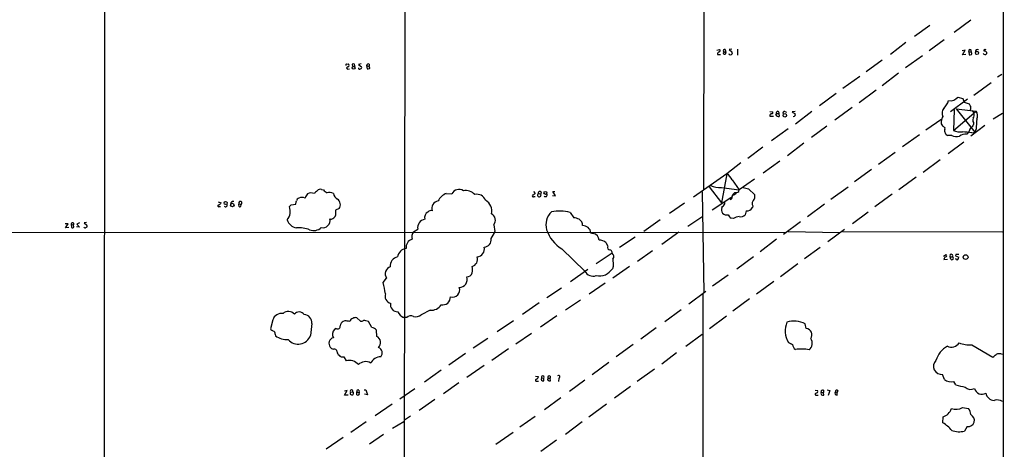
# Model space of a CAD drawing. Extents: x 5 to 1053, y 3545 to 4426.
# Drawn here: x 599 to 862, y 3784 to 3899 of the extents above; entities that cross this region are included whole.
import ezdxf

# ---------------------------------------------------------------- set-up
doc = ezdxf.new("R2010")
doc.units = 0
doc.header["$MEASUREMENT"] = 0
doc.layers.add('MAIN', color=5, linetype='CONTINUOUS')

msp = doc.modelspace()

# ---------------------------------------------------------------- linework, layer by layer
at = {"layer": 'MAIN'}
for p, q in [((862.4993, 4401.9874), (862.076, 3601.8028)), ((702.31, 4257.5461), (701.8867, 3756.4888)), ((621.8767, 4216.4828), (621.538, 3630.6741)), ((782.32, 4168.9001), (781.9813, 3853.0934)), ((853.5247, 3898.4748), (849.0373, 3895.1728)), ((842.6027, 3897.0354), (838.454, 3894.0721)), ((836.168, 3892.4634), (832.0193, 3889.3308)), ((846.4127, 3893.2254), (842.3487, 3890.2621)), ((785.5373, 3890.4314), (786.2993, 3890.6008)), ((787.4, 3890.0081), (787.9927, 3889.8388)), ((787.8233, 3890.6008), (787.9927, 3889.8388)), ((789.6013, 3890.6854), (788.8393, 3890.6008)), ((788.8393, 3890.6008), (789.6013, 3890.0081)), ((791.1253, 3890.6854), (791.1253, 3889.1614)), ((852.0007, 3890.4314), (851.2387, 3890.2621)), ((851.3233, 3889.2461), (852.0007, 3890.4314)), ((853.0167, 3890.0081), (853.1013, 3889.2461)), ((853.0167, 3890.0081), (853.6093, 3890.0081)), ((857.0807, 3890.2621), (856.996, 3890.1774)), ((857.758, 3889.9234), (857.758, 3889.5001)), ((785.7067, 3889.3308), (786.5533, 3889.3308)), ((829.818, 3887.8068), (825.5, 3884.6741)), ((840.5707, 3888.9074), (836.0833, 3885.6901)), ((852.17, 3889.3308), (851.3233, 3889.2461)), ((686.4773, 3886.7061), (686.9007, 3886.7908)), ((686.816, 3885.3514), (687.2393, 3885.4361)), ((688.0013, 3886.7061), (688.086, 3886.1134)), ((690.372, 3886.7908), (689.61, 3886.6214)), ((689.61, 3886.6214), (690.4567, 3886.0288)), ((691.8113, 3886.3674), (691.9807, 3885.4361)), ((691.8113, 3886.3674), (692.4887, 3886.1981)), ((692.4887, 3886.7061), (692.4887, 3886.1981)), ((692.4887, 3885.9441), (692.4887, 3886.1981)), ((823.8067, 3883.4041), (819.3193, 3880.1868)), ((834.2207, 3884.3354), (829.818, 3880.9488)), ((854.3713, 3878.4088), (858.9433, 3881.7954)), ((861.822, 3883.9121), (860.7213, 3883.2348)), ((828.2093, 3879.7634), (823.6373, 3876.3768)), ((817.5413, 3878.8321), (813.054, 3875.5301)), ((852.678, 3877.3081), (848.106, 3873.9214)), ((850.0533, 3877.9008), (851.408, 3877.5621)), ((851.408, 3877.5621), (851.7467, 3876.5461)), ((851.7467, 3876.5461), (853.1013, 3876.1228)), ((799.7613, 3874.0908), (800.5233, 3874.0061)), ((803.7407, 3874.0908), (804.164, 3873.8368)), ((806.5347, 3874.0908), (805.688, 3873.9214)), ((811.022, 3874.0908), (806.6193, 3870.7041)), ((821.7747, 3875.1068), (817.118, 3871.7201)), ((849.122, 3874.5141), (848.868, 3869.0108)), ((848.868, 3869.0108), (854.964, 3874.1754)), ((849.63, 3874.7681), (854.964, 3874.1754)), ((849.63, 3874.7681), (854.6253, 3868.5028)), ((853.8633, 3874.3448), (854.3713, 3873.5828)), ((799.7613, 3872.8208), (800.6927, 3872.8208)), ((801.37, 3873.1594), (801.5393, 3873.4981)), ((801.5393, 3873.4981), (802.132, 3873.4981)), ((802.132, 3873.4981), (802.2167, 3872.7361)), ((845.7353, 3871.9741), (841.502, 3869.0954)), ((861.9913, 3873.4981), (859.536, 3871.9741)), ((804.672, 3869.4341), (800.1847, 3866.2168)), ((815.0013, 3870.1114), (810.8527, 3867.0634)), ((846.582, 3869.3494), (846.6667, 3869.6881)), ((853.1013, 3868.7568), (852.932, 3868.5028)), ((857.25, 3870.2808), (853.5247, 3867.4868)), ((854.2867, 3871.1274), (854.2867, 3870.6194)), ((854.964, 3869.4341), (854.6253, 3868.5028)), ((839.8087, 3867.8254), (835.2367, 3864.6081)), ((848.4447, 3867.6561), (847.4287, 3867.6561)), ((852.932, 3868.5028), (852.5087, 3867.9948)), ((853.7787, 3868.3334), (854.6253, 3868.5028)), ((797.8987, 3864.5234), (793.8347, 3861.4754)), ((808.8207, 3865.5394), (804.5027, 3862.2374)), ((851.662, 3865.8781), (847.5133, 3862.7454)), ((802.386, 3860.7981), (797.9833, 3857.5808)), ((833.2893, 3863.0841), (828.802, 3859.8668)), ((845.312, 3861.1368), (840.74, 3857.7501)), ((791.972, 3860.2901), (788.2467, 3857.4114)), ((826.9393, 3858.5121), (822.3673, 3855.2101)), ((788.2467, 3857.4114), (779.272, 3851.1461)), ((788.2467, 3857.4114), (786.8073, 3849.6221)), ((789.686, 3855.8028), (791.5487, 3853.0934)), ((795.6127, 3855.9721), (791.5487, 3853.0934)), ((838.8773, 3856.4801), (834.3053, 3853.0934)), ((679.7887, 3853.1781), (680.2967, 3853.0934)), ((783.5053, 3853.9401), (786.8073, 3849.6221)), ((786.8073, 3853.6861), (791.5487, 3853.0934)), ((791.464, 3852.6701), (791.5487, 3853.0934)), ((792.6493, 3853.6861), (794.004, 3853.3474)), ((794.004, 3853.3474), (795.6973, 3851.7388)), ((820.674, 3853.7708), (816.102, 3850.5534)), ((713.1473, 3852.1621), (714.6713, 3851.9928)), ((736.5153, 3852.6701), (736.9387, 3852.1621)), ((736.6, 3851.3154), (736.9387, 3851.3154)), ((737.7853, 3852.0774), (738.4627, 3851.9081)), ((741.5953, 3851.5694), (742.3573, 3851.4848)), ((742.3573, 3851.4848), (741.68, 3852.6701)), ((741.68, 3852.6701), (742.188, 3852.6701)), ((781.6427, 3852.5854), (782.066, 3825.5768)), ((789.3473, 3850.9768), (784.2673, 3847.6748)), ((832.5273, 3851.9081), (827.8707, 3848.5214)), ((652.1027, 3849.8761), (652.8647, 3849.6221)), ((652.3567, 3848.6061), (652.6953, 3848.6061)), ((657.606, 3849.3681), (658.2833, 3849.1988)), ((658.1987, 3848.6061), (658.2833, 3849.1988)), ((671.6607, 3849.1141), (672.846, 3849.2834)), ((684.4453, 3848.0981), (683.514, 3847.6748)), ((683.514, 3847.6748), (683.514, 3846.2354)), ((776.9013, 3849.5374), (772.922, 3846.7434)), ((787.7387, 3849.3681), (787.7387, 3849.8761)), ((793.4113, 3847.5054), (793.1573, 3846.4048)), ((795.1893, 3848.8601), (795.1047, 3848.3521)), ((814.4087, 3849.2834), (809.8367, 3845.8968)), ((746.3367, 3847.0821), (747.268, 3845.6428)), ((770.382, 3845.0501), (766.064, 3842.0021)), ((781.812, 3845.9814), (777.8327, 3843.2721)), ((790.0247, 3845.4734), (789.432, 3845.5581)), ((826.0927, 3847.1668), (821.8593, 3844.0341)), ((611.9707, 3844.0341), (611.124, 3844.0341)), ((611.2087, 3842.9334), (611.9707, 3844.0341)), ((612.14, 3843.0181), (611.2087, 3842.9334)), ((612.7327, 3843.9494), (612.8173, 3843.0181)), ((612.7327, 3843.9494), (613.41, 3843.6954)), ((613.4947, 3843.1874), (613.41, 3843.6954)), ((615.0187, 3843.1028), (614.172, 3843.1874)), ((615.0187, 3844.2881), (614.2567, 3843.9494)), ((614.2567, 3843.9494), (615.0187, 3843.1028)), ((616.8813, 3844.3728), (616.204, 3844.2881)), ((616.204, 3844.2881), (616.966, 3843.6108)), ((704.342, 3841.8328), (705.5273, 3842.5948)), ((725.8473, 3843.7801), (726.186, 3841.9174)), ((807.974, 3844.5421), (803.402, 3841.1554)), ((819.7427, 3842.5101), (815.2553, 3839.2081)), ((551.0107, 3841.8328), (803.91, 3841.6634)), ((751.7553, 3841.5788), (752.4327, 3841.4094)), ((763.6933, 3840.4781), (759.5447, 3837.6841)), ((775.3773, 3841.7481), (770.8053, 3838.4461)), ((801.5393, 3839.8854), (797.1367, 3836.4988)), ((804.672, 3841.9174), (818.4727, 3841.6634)), ((819.2347, 3841.9174), (861.9913, 3841.8328)), ((750.2313, 3831.3341), (744.0507, 3837.3454)), ((755.904, 3838.9541), (756.3273, 3838.1074)), ((813.2233, 3837.6841), (808.99, 3834.6361)), ((757.5127, 3836.1601), (753.2793, 3833.2814)), ((768.35, 3836.7528), (764.286, 3833.9588)), ((790.8713, 3832.0114), (795.3587, 3835.2288)), ((846.2433, 3835.3981), (846.9207, 3835.8214)), ((846.328, 3834.4668), (847.2593, 3834.5514)), ((848.0213, 3835.1441), (848.614, 3835.1441)), ((848.1907, 3834.5514), (848.0213, 3835.1441)), ((849.5453, 3835.8214), (849.4607, 3835.4828)), ((849.4607, 3835.4828), (850.3073, 3835.0594)), ((750.9933, 3831.7574), (746.4213, 3828.4554)), ((757.8513, 3832.6041), (757.5973, 3832.0114)), ((762.1693, 3832.6041), (757.7667, 3829.4714)), ((807.212, 3833.2814), (802.5553, 3829.8101)), ((696.2987, 3828.2861), (697.1453, 3829.4714)), ((788.5853, 3830.3181), (784.4367, 3827.3548)), ((743.966, 3826.8468), (740.0713, 3824.2221)), ((755.65, 3828.1168), (751.4167, 3825.2381)), ((800.7773, 3828.6248), (796.2053, 3825.2381)), ((782.574, 3825.9154), (778.0867, 3822.5288)), ((781.812, 3825.1534), (781.9813, 3601.7181)), ((794.3427, 3823.9681), (789.8553, 3820.6661)), ((738.0393, 3822.8674), (733.552, 3819.7348)), ((749.046, 3823.6294), (745.0667, 3820.9201)), ((690.2027, 3817.9568), (689.1867, 3818.8881)), ((702.564, 3818.9728), (701.7173, 3818.9728)), ((708.8293, 3820.9201), (706.4587, 3819.6501)), ((742.7807, 3819.3961), (738.378, 3816.3481)), ((775.97, 3821.0048), (771.652, 3817.7874)), ((788.162, 3819.3114), (783.59, 3815.9248)), ((666.75, 3818.2954), (666.0727, 3815.9248)), ((683.6833, 3816.0094), (683.26, 3815.7554)), ((685.9693, 3818.0414), (685.546, 3817.8721)), ((693.2507, 3816.2634), (692.3193, 3817.8721)), ((731.0967, 3818.0414), (726.7787, 3815.1628)), ((769.2813, 3816.1788), (765.2173, 3813.1308)), ((809.498, 3816.0094), (809.244, 3817.2794)), ((667.3427, 3814.4854), (667.4273, 3814.0621)), ((694.5207, 3813.8928), (694.436, 3815.5861)), ((724.2387, 3813.3848), (720.344, 3810.7601)), ((735.9227, 3814.6548), (731.774, 3811.8608)), ((781.6427, 3814.4008), (777.24, 3811.1834)), ((729.8267, 3810.5908), (725.3393, 3807.4581)), ((763.1853, 3811.7761), (758.6133, 3808.4741)), ((853.7787, 3811.6914), (859.4513, 3808.3894)), ((685.7153, 3808.4741), (686.3927, 3807.3734)), ((718.312, 3809.3208), (713.8247, 3806.1881)), ((774.7847, 3809.4901), (770.8053, 3806.4421)), ((723.3073, 3806.1034), (718.6507, 3802.8861)), ((756.666, 3806.9501), (752.1787, 3803.6481)), ((711.7927, 3804.8334), (707.3053, 3801.7008)), ((737.0233, 3803.2248), (737.7853, 3803.1401)), ((738.632, 3802.8014), (739.2247, 3802.7168)), ((739.2247, 3802.0394), (739.2247, 3802.7168)), ((740.3253, 3802.7168), (740.918, 3802.7168)), ((740.918, 3803.3094), (740.918, 3802.7168)), ((741.0027, 3802.0394), (740.918, 3802.7168)), ((743.2887, 3802.7168), (743.204, 3801.8701)), ((768.858, 3805.1721), (764.2013, 3801.8701)), ((846.4973, 3802.3781), (845.9893, 3803.7328)), ((716.534, 3801.4468), (712.3853, 3798.5681)), ((737.4467, 3801.9548), (737.87, 3801.9548)), ((750.2313, 3802.2088), (746.0827, 3799.1608)), ((762.4233, 3800.5154), (758.19, 3797.3828)), ((849.5453, 3800.9388), (848.9527, 3801.8701)), ((685.8847, 3798.2294), (686.6467, 3799.4148)), ((686.6467, 3799.4148), (685.8847, 3799.2454)), ((686.9007, 3798.2294), (685.8847, 3798.2294)), ((687.4933, 3798.9914), (688.1707, 3799.0761)), ((689.1867, 3799.0761), (689.864, 3798.8221)), ((689.1867, 3798.3141), (689.1867, 3799.0761)), ((689.7793, 3799.4994), (689.864, 3798.8221)), ((691.134, 3799.5841), (691.642, 3799.5841)), ((692.0653, 3798.3141), (691.2187, 3798.4834)), ((691.642, 3799.5841), (692.0653, 3798.3141)), ((704.7653, 3799.9228), (700.7013, 3797.1288)), ((743.7967, 3797.4674), (739.394, 3794.2501)), ((811.8687, 3799.4994), (812.546, 3799.4148)), ((812.292, 3798.1448), (812.7153, 3798.2294)), ((813.4773, 3798.9068), (814.07, 3798.9068)), ((814.07, 3799.4994), (814.07, 3798.9068)), ((814.1547, 3798.2294), (814.07, 3798.9068)), ((815.086, 3799.5841), (815.7633, 3799.4148)), ((815.7633, 3799.4148), (815.34, 3798.0601)), ((817.2873, 3799.0761), (817.7953, 3798.9068)), ((817.9647, 3799.4148), (817.7953, 3798.9068)), ((817.7953, 3798.2294), (817.7953, 3798.9068)), ((698.6693, 3795.7741), (694.0973, 3792.6414)), ((710.0993, 3797.0441), (705.866, 3794.0808)), ((755.9887, 3795.7741), (751.332, 3792.3028)), ((851.3233, 3794.8428), (852.932, 3794.5888)), ((703.58, 3792.5568), (701.9713, 3791.4561)), ((736.9387, 3792.4721), (732.79, 3789.5934)), ((846.074, 3790.7788), (846.1587, 3792.3874)), ((691.7267, 3791.0328), (687.578, 3788.2388)), ((698.754, 3789.3394), (701.802, 3791.1174)), ((749.554, 3791.0328), (745.0667, 3787.6461)), ((852.5933, 3789.7628), (851.8313, 3788.5774)), ((685.546, 3786.8841), (680.974, 3783.7514)), ((696.3833, 3787.6461), (692.5733, 3785.1061)), ((731.012, 3788.2388), (726.44, 3785.0214)), ((742.6113, 3786.1221), (738.4627, 3783.1588))]:
    msp.add_line(p, q, dxfattribs=at)
for centre, radius in [((855.1882, 3889.7271), 0.4317), ((688.3418, 3885.7615), 0.3931), ((803.7686, 3873.0246), 0.4796), ((739.6707, 3852.2759), 0.39), ((654.0906, 3849.5963), 0.4163), ((655.8889, 3849.0294), 0.4671), ((852.1515, 3835.1048), 0.6322)]:
    msp.add_circle(centre, radius, dxfattribs=at)
for centre, radius, start, end in [((786.2994, 3889.4154), 0.5987, 98.132809, 188.123335), ((786.1582, 3890.3185), 0.3156, 280.316217, 63.443068), ((787.6117, 3890.3044), 0.3642, 54.476953, 234.455006), ((787.6348, 3889.7079), 0.3811, 128.030571, 20.089721), ((789.2259, 3889.7007), 0.4852, 193.818597, 39.312671), ((853.313, 3890.2392), 0.3758, 322.047452, 217.952548), ((853.261, 3889.6206), 0.521, 326.206235, 48.04957), ((855.2321, 3890.1774), 0.469, 46.217773, 201.159422), ((857.1655, 3889.4159), 0.7801, 40.58138, 102.548723), ((857.25, 3890.3891), 0.2117, 90, 216.875312), ((857.3771, 3891.066), 0.4823, 254.718831, 307.891655), ((853.2708, 3890.1764), 0.9456, 259.674018, 296.58673), ((857.3135, 3889.7752), 0.5227, 201.361746, 328.246733), ((686.4773, 3886.4944), 0.2116, 90, 216.875312), ((686.816, 3885.6901), 0.3387, 90, 270), ((686.7631, 3886.4204), 0.3951, 277.693333, 69.620458), ((688.2553, 3886.3674), 0.4234, 323.132809, 126.867191), ((689.9598, 3885.6878), 0.3498, 179.623275, 313.980692), ((690.1321, 3885.8171), 0.3875, 280.497939, 33.11188), ((692.277, 3886.2827), 0.4733, 63.434949, 169.691906), ((692.1501, 3886.366), 0.9452, 259.675635, 296.597581), ((692.4252, 3885.7113), 0.2413, 307.862488, 74.742799), ((840.6154, 3879.7198), 7.5048, 319.569788, 338.500847), ((848.0242, 3879.5478), 2.6134, 260.614089, 320.93411), ((800.1987, 3873.7944), 0.3875, 280.497939, 33.11188), ((801.8357, 3873.7291), 0.3758, 322.059477, 217.931148), ((803.6454, 3873.7151), 0.3876, 75.766569, 231.10474), ((806.8556, 3875.1257), 1.6774, 225.886457, 256.006836), ((847.5806, 3873.6289), 1.7513, 135.663967, 210.650668), ((1022.6105, 3960.454), 189.3281, 206.450446, 206.679643), ((852.2117, 3874.9798), 1.3136, 339.236183, 20.759739), ((852.8476, 3872.9055), 2.4682, 337.829593, 30.964951), ((800.204, 3872.9554), 0.4626, 81.885661, 196.911547), ((802.005, 3873.3711), 0.6694, 198.437656, 288.437656), ((806.1211, 3873.1823), 0.456, 258.054405, 43.835937), ((847.0168, 3871.2313), 1.4586, 174.093185, 225.213883), ((849.7119, 3870.5993), 4.219, 149.571224, 169.317026), ((854.8635, 3871.7254), 0.8308, 142.767362, 226.033826), ((853.0912, 3873.0549), 1.3847, 323.338642, 22.410744), ((1490.0498, 3828.379), 636.4114, 176.0720805, 176.3012629), ((719.328, 3700.5921), 211.6804, 53.018218, 53.2474), ((847.775, 3868.8876), 1.2793, 158.83901, 254.293922), ((850.9756, 3873.9022), 5.3261, 246.68982, 273.743018), ((851.1491, 3854.9083), 13.6802, 78.917672, 89.270392), ((854.5693, 3868.6578), 1.4713, 130.728008, 176.141889), ((853.0311, 3870.9298), 1.2934, 296.553165, 346.114173), ((849.6837, 3870.2479), 2.8727, 244.450048, 286.024297), ((852.1065, 3865.2855), 2.739, 81.556017, 126.515532), ((785.2899, 3853.3176), 5.0499, 29.480312, 54.160814), ((679.915, 3850.7657), 2.4537, 122.315026, 147.684974), ((679.4076, 3852.268), 0.9866, 67.278736, 144.608817), ((682.6671, 3855.0403), 3.0674, 219.397568, 242.020577), ((716.5425, 3851.1662), 2.0456, 54.880399, 156.166622), ((718.419, 3849.8586), 3.0618, 39.918898, 103.210196), ((786.6377, 3860.5422), 6.8582, 245.961423, 271.417042), ((461.2749, 3892.0279), 215.8458, 348.578069, 348.807272), ((674.2251, 3849.7367), 1.2722, 114.73991, 161.986629), ((674.5393, 3849.0024), 2.0707, 65.864732, 114.132743), ((678.6547, 3849.8419), 3.4333, 141.208574, 162.188317), ((676.981, 3850.4727), 1.8208, 61.803677, 123.399441), ((681.818, 3850.4933), 1.9305, 55.143413, 107.79578), ((685.2317, 3852.7038), 2.3938, 195.16947, 239.646222), ((683.0234, 3849.1664), 1.7785, 323.081779, 55.841734), ((711.4301, 3848.0281), 2.1571, 102.969332, 194.023359), ((715.1463, 3847.7882), 4.8091, 114.561784, 150.857911), ((721.4059, 3849.5489), 2.3624, 18.522379, 105.682883), ((722.0918, 3847.4369), 3.2572, 346.179206, 61.500165), ((736.4153, 3851.4925), 0.2559, 105.714701, 316.203383), ((736.008, 3852.8387), 1.1506, 287.082228, 323.98361), ((738.0485, 3851.6907), 0.4678, 124.240416, 27.693508), ((738.1921, 3852.2654), 0.4481, 307.13835, 204.803715), ((739.6904, 3851.7388), 0.4567, 213.690068, 33.686588), ((789.305, 3850.7651), 0.2159, 78.700477, 11.299523), ((789.5251, 3850.9852), 0.178, 267.295124, 182.704876), ((788.7687, 3851.8095), 1.014, 304.793431, 351.184242), ((791.5907, 3850.8501), 1.9897, 128.08865, 156.16616), ((789.4654, 3853.1195), 1.4969, 281.768601, 331.971194), ((790.7019, 3853.4606), 1.098, 252.038641, 313.952068), ((795.9513, 3849.4528), 0.9653, 127.87186, 217.876545), ((794.0042, 3851.3154), 1.7452, 320.904389, 14.040225), ((652.2252, 3848.7999), 0.2342, 78.474184, 304.158249), ((651.5526, 3850.3415), 1.4964, 298.735138, 331.264862), ((654.0924, 3849.0295), 0.4567, 213.690068, 33.686588), ((656.082, 3849.3046), 0.6777, 75.533139, 181.792816), ((658.0112, 3849.0717), 0.502, 143.81488, 291.934951), ((658.0128, 3849.5561), 0.4481, 307.128158, 204.803715), ((667.9352, 3847.315), 3.4669, 319.20959, 21.864322), ((544.4067, 3975.8601), 179.6055, 314.885409, 315.114591), ((709.0833, 3846.3729), 1.1606, 77.358748, 136.839957), ((788.521, 3847.7617), 1.7327, 160.077917, 212.60231), ((533.3031, 4060.5453), 330.6558, 320.078735, 320.307907), ((793.6248, 3849.1952), 1.7032, 262.799045, 330.329807), ((673.7029, 3846.2133), 3.3512, 200.309717, 258.159948), ((680.1358, 3844.8723), 1.9038, 256.890792, 13.109208), ((682.2017, 3846.1506), 0.8726, 255.958979, 309.097681), ((682.4131, 3846.5743), 1.1519, 287.110409, 342.889591), ((707.7193, 3843.0124), 2.2314, 98.486329, 190.78622), ((708.9817, 3845.6851), 1.6584, 116.693288, 196.308434), ((724.457, 3844.9942), 1.8459, 318.870433, 64.395596), ((744.5249, 3843.7547), 4.7289, 132.316559, 196.32602), ((743.4211, 3834.8374), 12.587, 76.606638, 99.510815), ((746.4866, 3840.3285), 5.3714, 65.579704, 81.635324), ((747.8055, 3843.6206), 1.8356, 357.04906, 60.574914), ((788.2465, 3848.14), 1.768, 227.904632, 281.048078), ((790.025, 3846.9978), 1.557, 202.38634, 247.61366), ((792.042, 3841.9616), 4.05, 96.996217, 119.874557), ((792.0143, 3847.4798), 1.5691, 252.738337, 316.756038), ((613.1106, 3843.927), 0.3786, 322.27636, 176.607765), ((613.0834, 3843.3932), 0.4599, 234.647698, 333.418235), ((616.4665, 3843.2806), 0.3594, 195.02587, 313.083337), ((616.6414, 3843.3991), 0.3875, 280.497939, 33.11188), ((673.5375, 3833.8889), 9.0596, 70.435217, 93.304403), ((677.6738, 3845.1735), 2.961, 248.140021, 313.286675), ((749.0201, 3845.4865), 9.5379, 198.719703, 238.599737), ((749.4689, 3840.4768), 3.054, 56.316176, 86.812781), ((749.86, 3841.6401), 1.8963, 358.147519, 46.608997), ((704.6389, 3837.7144), 2.2621, 106.318358, 187.219892), ((706.3634, 3840.4781), 2.4334, 146.170834, 194.097348), ((723.1507, 3839.7983), 2.0355, 274.412306, 7.239183), ((713.5785, 3847.5861), 13.8233, 326.987166, 335.789925), ((752.265, 3839.641), 1.7763, 359.690348, 84.582756), ((754.1331, 3836.9838), 2.6492, 48.050887, 91.985816), ((702.7757, 3834.7631), 2.6941, 98.130102, 171.869898), ((721.183, 3837.3031), 2.1747, 276.911306, 12.365066), ((756.8072, 3837.5994), 0.5205, 139.402287, 282.519254), ((756.7506, 3836.3294), 0.7806, 347.475173, 77.466416), ((700.5135, 3832.809), 2.37, 99.834739, 187.018864), ((719.488, 3834.5564), 2.0431, 287.137369, 16.717779), ((756.8351, 3835.2287), 1.1518, 323.98177, 53.963849), ((770.4637, 3834.1275), 12.7041, 178.087843, 186.887158), ((847.0758, 3834.4104), 0.7499, 101.936271, 175.686847), ((846.6666, 3835.4828), 0.4233, 306.878017, 53.113861), ((848.3177, 3835.4404), 0.4191, 315, 224.990333), ((848.487, 3834.7873), 0.3787, 218.525139, 70.407235), ((849.8416, 3834.7842), 0.3815, 176.814338, 303.702563), ((849.9263, 3645.3216), 190.5002, 89.885408, 90.114592), ((849.3518, 3835.1182), 0.9573, 317.120783, 356.478547), ((698.8401, 3830.5998), 2.0361, 109.474375, 213.655727), ((715.9008, 3831.7575), 4.2739, 348.573597, 11.425089), ((754.1197, 3834.1371), 4.0758, 258.100917, 328.564437), ((716.6139, 3829.1555), 2.1394, 270.12855, 17.816704), ((718.6348, 3831.3223), 1.5123, 270.602413, 344.210211), ((752.4547, 3832.5401), 2.5295, 208.475959, 289.025901), ((-44.2443, 3678.6516), 755.5094, 11.1942271, 11.4234055), ((714.8191, 3826.3195), 1.9297, 252.786603, 21.160724), ((698.6068, 3824.6065), 1.859, 157.337224, 258.80914), ((712.17, 3824.4042), 2.0792, 259.545552, 1.981676), ((700.0909, 3822.3819), 1.8879, 167.740126, 273.109293), ((709.1634, 3824.0025), 3.1005, 263.813885, 327.997947), ((668.96, 3817.7736), 2.2708, 77.297954, 166.71527), ((670.9065, 3818.523), 2.0599, 39.002112, 134.634162), ((673.7879, 3818.7914), 1.6421, 35.064337, 141.24429), ((674.9997, 3817.5652), 2.1736, 354.691497, 86.510483), ((688.2907, 3817.7521), 0.9741, 97.076137, 172.923863), ((688.8903, 3817.5337), 1.3865, 77.655866, 121.266381), ((702.585, 3821.3645), 2.5442, 199.940586, 250.059414), ((703.6294, 3817.8649), 1.5371, 62.379655, 133.879694), ((704.9347, 3821.7668), 2.6083, 256.865265, 305.753459), ((667.6381, 3817.1512), 1.9886, 218.076638, 246.171495), ((749.4842, 3808.1241), 72.9081, 172.719044, 175.261582), ((684.0456, 3816.662), 0.7465, 240.962544, 8.427531), ((686.1321, 3816.6522), 1.3534, 115.661921, 174.947006), ((685.8559, 3811.6297), 6.4127, 76.765568, 88.986749), ((690.372, 3818.9943), 1.0512, 260.732119, 304.320447), ((691.2164, 3815.7292), 2.4101, 62.76619, 95.994696), ((692.874, 3814.2284), 2.0696, 40.99737, 79.512657), ((809.6794, 3815.3946), 5.8231, 156.647535, 212.28751), ((806.2725, 3811.5051), 6.494, 62.769295, 107.374394), ((809.3376, 3814.3253), 1.6917, 322.698617, 84.559347), ((666.7448, 3814.7024), 0.6361, 340.052295, 81.874993), ((670.6131, 3818.5291), 5.4867, 234.504082, 272.098409), ((673.4877, 3815.4096), 3.5686, 221.476071, 339.275578), ((683.3854, 3811.9883), 1.6331, 106.509719, 216.622203), ((684.5945, 3814.4234), 1.8855, 135.053718, 207.453834), ((693.7663, 3812.2382), 1.8184, 313.96615, 65.489812), ((809.0403, 3812.0229), 2.081, 305.881425, 37.860012), ((683.006, 3811.6067), 1.1039, 212.469202, 265.599304), ((694.4267, 3809.4849), 1.5649, 319.764072, 67.375911), ((932.2646, 4066.0299), 283.981, 243.320357, 243.54954), ((807.5623, 3811.9526), 1.7983, 185.632603, 238.372877), ((850.578, 3805.489), 6.6642, 119.866983, 162.81415), ((848.2949, 3813.5189), 2.4776, 245.292696, 327.821806), ((852.9746, 3817.8738), 6.2345, 245.528208, 277.410448), ((683.1081, 3809.6968), 0.8306, 3.264781, 102.997202), ((685.0383, 3809.8289), 1.1043, 184.404277, 237.518859), ((685.3344, 3809.448), 1.0458, 211.769019, 291.360861), ((695.7573, 3805.2423), 3.2346, 92.409688, 151.599189), ((808.1404, 3797.499), 13.0116, 80.624693, 96.713413), ((690.5125, 4020.4183), 271.1025, 308.546874, 308.77604), ((861.1446, 3807.3303), 1.9319, 64.006601, 115.990733), ((687.1855, 3804.2818), 3.1916, 40.566635, 104.382821), ((691.5384, 3804.4056), 2.7438, 59.95881, 134.654475), ((845.7362, 3805.8989), 2.1808, 134.362808, 276.664559), ((736.9752, 3803.2186), 0.8139, 291.787031, 354.465227), ((739.0372, 3802.505), 0.502, 143.81488, 291.934951), ((738.9591, 3802.9746), 0.3701, 315.853791, 207.901295), ((740.7628, 3802.4769), 0.499, 151.262153, 298.737847), ((740.7232, 3802.9115), 0.443, 63.915005, 206.073378), ((743.1828, 3803.0872), 0.3852, 285.955611, 127.182255), ((737.2936, 3802.186), 0.2773, 93.370101, 303.512416), ((848.2473, 3804.6485), 2.8665, 232.375349, 284.245666), ((867.084, 3868.2146), 69.5244, 255.388303, 257.470057), ((853.485, 3801.7842), 2.0668, 224.094291, 300.717005), ((687.8726, 3798.7093), 0.4727, 143.360399, 50.899085), ((687.8113, 3799.1994), 0.38, 341.064352, 213.18822), ((689.5253, 3799.2285), 0.3713, 46.844093, 204.231967), ((689.483, 3798.6245), 0.4292, 226.331342, 27.412843), ((812.165, 3798.4411), 0.3224, 113.200924, 293.200924), ((812.0863, 3799.2303), 0.4953, 264.40337, 21.867995), ((813.9148, 3798.6669), 0.499, 151.262153, 298.737847), ((813.8752, 3799.1015), 0.443, 63.915005, 206.073378), ((817.6825, 3798.7374), 0.5205, 139.402287, 282.519254), ((817.6865, 3799.1244), 0.4021, 46.229162, 186.898797), ((856.4994, 3800.4157), 2.0008, 191.774947, 302.985572), ((859.7791, 3798.9956), 2.2055, 186.722889, 270.283164), ((849.5583, 3798.0211), 3.6355, 250.754654, 299.044654), ((860.5347, 3794.307), 2.5923, 55.813395, 106.694375), ((845.0012, 3795.7461), 3.5526, 289.015354, 340.988221), ((851.2067, 3793.0396), 2.3188, 358.529616, 41.921644), ((852.6356, 3791.3432), 1.8628, 347.754436, 61.490923), ((840.6516, 3782.0537), 10.2728, 40.657616, 58.140231), ((852.5792, 3791.8412), 2.0785, 270.388692, 334.551944), ((850.4147, 3794.193), 5.7915, 250.113924, 284.158134)]:
    msp.add_arc(centre, radius, start, end, dxfattribs=at)

doc.saveas('drawing.dxf')
